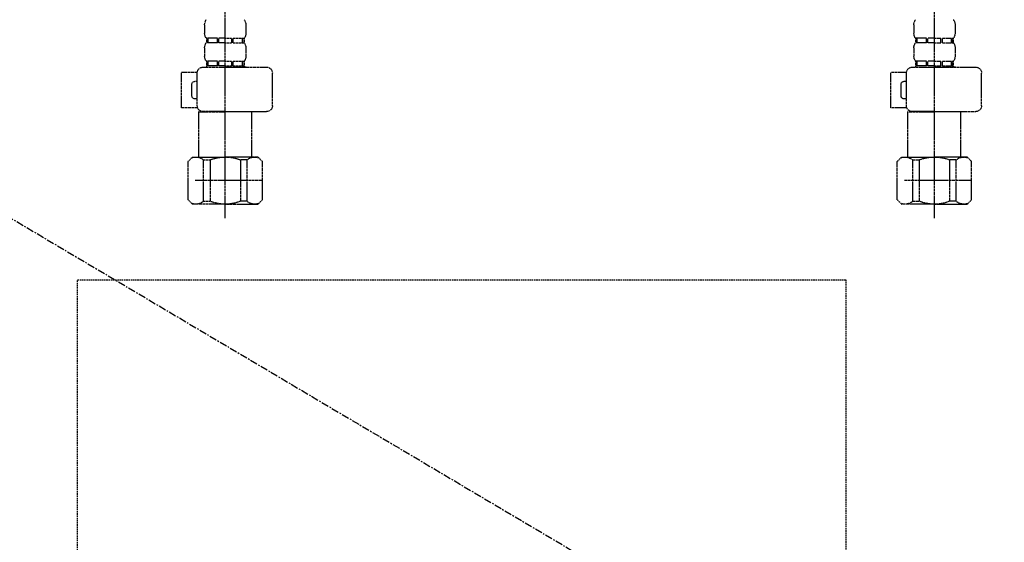
# Model space of a CAD drawing. Units: inches. Extents: x 0 to 26473, y -25 to 8845.
# Drawn here: x 15163 to 15497, y 2382 to 2559 of the extents above; entities that cross this region are included whole.
import ezdxf

# ---------------------------------------------------------------- set-up
doc = ezdxf.new("R2010")
doc.units = ezdxf.units.IN
doc.header["$MEASUREMENT"] = 0
for name, pattern in [('CENTER', [2, 1.25, -0.25, 0.25, -0.25]), ('DASHED', [0.75, 0.5, -0.25]), ('HIDDEN', [0.375, 0.25, -0.125])]:
    doc.linetypes.add(name, pattern=pattern)
doc.layers.get('DEFPOINTS').update_dxf_attribs({"color": 146})
for name, color, linetype in [('121-キャビネット（中）', 253, 'HIDDEN'), ('123-扉向き', 231, 'CENTER'), ('150-機器', 8, 'Continuous'), ('160-文字', 254, 'Continuous'), ('166-寸法B', 11, 'Continuous')]:
    doc.layers.add(name, color=color, linetype=linetype)
doc.styles.add('KH001', font='txt')
doc.dimstyles.new('KH1xx030', dxfattribs={"dimscale": 30, "dimtxt": 2, "dimasz": 0.6, "dimexe": 0.3, "dimexo": 1.2, "dimgap": 0.5, "dimtad": 3, "dimdec": 1, "dimdsep": 46, "dimlunit": 6, "dimtxsty": 'KH001', "dimblk": 'DOT', "dimcen": 1, "dimdle": 1, "dimclrd": 256, "dimclre": 256, "dimclrt": 256, "dimadec": 0, "dimazin": 0, "dimtfac": 1, "dimtdec": 1, "dimtix": 1, "dimtmove": 2, "dimatfit": 3, "dimldrblk": 'CLOSEDBLANK', "dimfxl": 1, "dimtolj": 1, "dimtzin": 0, "dimlwd": -1, "dimlwe": -1, "dimarcsym": 0})

# ---------------------------------------------------------------- blocks, each defined once
blk = doc.blocks.new('F402_S')
at = {"layer": '150-機器', "color": 13, "linetype": 'DASHED', "ltscale": 0.5}
for p, q in [((-120, -402.9), (-120, -308.59)), ((120, -402.9), (120, -308.59)), ((-126.98, -337.46), (-126.98, -340.26)), ((-113.02, -337.46), (-113.02, -340.26)), ((113.02, -337.46), (113.02, -340.26)), ((126.98, -337.46), (126.98, -340.26)), ((-126.38, -342), (-126.38, -343.5)), ((-125.99, -342), (-126.38, -342)), ((-125.99, -343.5), (-125.99, -342)), ((-125.8, -343.5), (-125.8, -342)), ((-122.67, -342), (-125.8, -342)), ((-122.67, -343.5), (-122.67, -342)), ((-122.21, -343.5), (-122.21, -342)), ((-120, -342), (-122.21, -342)), ((-120, -342), (-117.79, -342)), ((-117.79, -343.5), (-117.79, -342)), ((-117.33, -343.5), (-117.33, -342)), ((-117.33, -342), (-114.2, -342)), ((-114.2, -343.5), (-114.2, -342)), ((-114.01, -343.5), (-114.01, -342)), ((-114.01, -342), (-113.62, -342)), ((-113.62, -342), (-113.62, -343.5)), ((113.62, -342), (113.62, -343.5)), ((114.01, -342), (113.62, -342)), ((114.01, -343.5), (114.01, -342)), ((114.2, -343.5), (114.2, -342)), ((117.33, -342), (114.2, -342)), ((117.33, -343.5), (117.33, -342)), ((117.79, -343.5), (117.79, -342)), ((120, -342), (117.79, -342)), ((120, -342), (122.21, -342)), ((122.21, -343.5), (122.21, -342)), ((122.67, -343.5), (122.67, -342)), ((122.67, -342), (125.8, -342)), ((125.8, -343.5), (125.8, -342)), ((125.99, -343.5), (125.99, -342)), ((125.99, -342), (126.38, -342)), ((126.38, -342), (126.38, -343.5)), ((-126.98, -345.24), (-126.98, -348.03)), ((-125.99, -343.5), (-126.38, -343.5)), ((-122.67, -343.5), (-125.8, -343.5)), ((-120, -343.5), (-122.21, -343.5)), ((-120, -343.5), (-117.79, -343.5)), ((-117.33, -343.5), (-114.2, -343.5)), ((-114.01, -343.5), (-113.62, -343.5)), ((-113.02, -345.24), (-113.02, -348.03)), ((113.02, -345.24), (113.02, -348.03)), ((114.01, -343.5), (113.62, -343.5)), ((117.33, -343.5), (114.2, -343.5)), ((120, -343.5), (117.79, -343.5)), ((120, -343.5), (122.21, -343.5)), ((122.67, -343.5), (125.8, -343.5)), ((125.99, -343.5), (126.38, -343.5)), ((126.98, -345.24), (126.98, -348.03)), ((-125.99, -349.78), (-126.38, -349.78)), ((-126.38, -349.78), (-126.38, -351.78)), ((-125.99, -351.28), (-125.99, -349.78)), ((-122.67, -349.78), (-125.8, -349.78)), ((-125.8, -351.28), (-125.8, -349.78)), ((-122.67, -351.28), (-122.67, -349.78)), ((-120, -349.78), (-122.21, -349.78)), ((-122.21, -351.28), (-122.21, -349.78)), ((-120, -349.78), (-117.79, -349.78)), ((-117.79, -351.28), (-117.79, -349.78)), ((-117.33, -349.78), (-114.2, -349.78)), ((-117.33, -351.28), (-117.33, -349.78)), ((-114.2, -351.28), (-114.2, -349.78)), ((-114.01, -349.78), (-113.62, -349.78)), ((-114.01, -351.28), (-114.01, -349.78)), ((-113.62, -349.78), (-113.62, -351.78)), ((114.01, -349.78), (113.62, -349.78)), ((113.62, -349.78), (113.62, -351.78)), ((114.01, -351.28), (114.01, -349.78)), ((117.33, -349.78), (114.2, -349.78)), ((114.2, -351.28), (114.2, -349.78)), ((117.33, -351.28), (117.33, -349.78)), ((120, -349.78), (117.79, -349.78)), ((117.79, -351.28), (117.79, -349.78)), ((120, -349.78), (122.21, -349.78)), ((122.21, -351.28), (122.21, -349.78)), ((122.67, -349.78), (125.8, -349.78)), ((122.67, -351.28), (122.67, -349.78)), ((125.8, -351.28), (125.8, -349.78)), ((125.99, -349.78), (126.38, -349.78)), ((125.99, -351.28), (125.99, -349.78)), ((126.38, -349.78), (126.38, -351.78)), ((-112.52, -351.78), (-133.96, -351.78)), ((-127.08, -351.78), (-120, -351.78)), ((-125.99, -351.28), (-126.38, -351.28)), ((-122.67, -351.28), (-125.8, -351.28)), ((-120, -351.28), (-122.21, -351.28)), ((-120, -351.28), (-117.79, -351.28)), ((-117.33, -351.28), (-114.2, -351.28)), ((-114.01, -351.28), (-113.62, -351.28)), ((127.48, -351.78), (106.04, -351.78)), ((112.92, -351.78), (120, -351.78)), ((114.01, -351.28), (113.62, -351.28)), ((117.33, -351.28), (114.2, -351.28)), ((120, -351.28), (117.79, -351.28)), ((120, -351.28), (122.21, -351.28)), ((122.67, -351.28), (125.8, -351.28)), ((125.99, -351.28), (126.38, -351.28)), ((-135.96, -364.84), (-135.96, -353.77)), ((-110.54, -353.57), (-105.24, -353.57)), ((-110.53, -364.84), (-110.53, -353.77)), ((-105.24, -365.54), (-105.24, -353.57)), ((104.04, -364.84), (104.04, -353.77)), ((129.46, -353.57), (134.76, -353.57)), ((129.47, -364.84), (129.47, -353.77)), ((134.76, -365.54), (134.76, -353.57)), ((-109.73, -356.56), (-110.53, -356.56)), ((-108.73, -361.55), (-108.73, -357.56)), ((130.27, -356.56), (129.47, -356.56)), ((131.27, -361.55), (131.27, -357.56)), ((-110.53, -362.55), (-109.73, -362.55)), ((129.47, -362.55), (130.27, -362.55)), ((-110.65, -365.54), (-105.24, -365.54)), ((129.35, -365.54), (134.76, -365.54)), ((-120, -366.84), (-133.96, -366.84)), ((-128.88, -366.84), (-128.98, -366.93)), ((-128.98, -366.93), (-120, -366.93)), ((-128.98, -382.19), (-128.98, -366.93)), ((-120, -366.84), (-112.52, -366.84)), ((-111.02, -366.93), (-120, -366.93)), ((-111.12, -366.84), (-111.02, -366.93)), ((-111.02, -382.19), (-111.02, -366.93)), ((120, -366.84), (106.04, -366.84)), ((111.12, -366.84), (111.02, -366.93)), ((111.02, -366.93), (120, -366.93)), ((111.02, -382.19), (111.02, -366.93)), ((120, -366.84), (127.48, -366.84)), ((128.98, -366.93), (120, -366.93)), ((128.88, -366.84), (128.98, -366.93)), ((128.98, -382.19), (128.98, -366.93)), ((-132.57, -383.69), (-131.07, -382.19)), ((-131.07, -382.19), (-120, -382.19)), ((-129.93, -382.19), (-120, -382.19)), ((-110.07, -382.19), (-120, -382.19)), ((-108.93, -382.19), (-120, -382.19)), ((-107.43, -383.69), (-108.93, -382.19)), ((107.43, -383.69), (108.93, -382.19)), ((108.93, -382.19), (120, -382.19)), ((110.07, -382.19), (120, -382.19)), ((129.93, -382.19), (120, -382.19)), ((131.07, -382.19), (120, -382.19)), ((132.57, -383.69), (131.07, -382.19)), ((-132.57, -396.66), (-132.57, -383.69)), ((-127.37, -383.19), (-125.13, -383.19)), ((-127.37, -397.15), (-127.37, -383.19)), ((-125.13, -383.19), (-125.13, -397.15)), ((-112.63, -383.19), (-114.87, -383.19)), ((-114.87, -383.19), (-114.87, -397.15)), ((-112.63, -397.15), (-112.63, -383.19)), ((-107.43, -396.66), (-107.43, -383.69)), ((107.43, -396.66), (107.43, -383.69)), ((112.63, -383.19), (114.87, -383.19)), ((112.63, -397.15), (112.63, -383.19)), ((114.87, -383.19), (114.87, -397.15)), ((127.37, -383.19), (125.13, -383.19)), ((125.13, -383.19), (125.13, -397.15)), ((127.37, -397.15), (127.37, -383.19)), ((132.57, -396.66), (132.57, -383.69)), ((-120, -388.18), (-119.96, -388.18)), ((120, -388.18), (120.04, -388.18)), ((-132.57, -390.17), (-109.78, -390.17)), ((107.43, -390.17), (130.22, -390.17)), ((-132.57, -396.66), (-131.07, -398.15)), ((-120, -398.15), (-131.07, -398.15)), ((-127.37, -397.15), (-125.13, -397.15)), ((-120, -398.15), (-108.93, -398.15)), ((-112.63, -397.15), (-114.87, -397.15)), ((-107.43, -396.66), (-108.93, -398.15)), ((107.43, -396.66), (108.93, -398.15)), ((120, -398.15), (108.93, -398.15)), ((112.63, -397.15), (114.87, -397.15)), ((120, -398.15), (131.07, -398.15)), ((127.37, -397.15), (125.13, -397.15)), ((132.57, -396.66), (131.07, -398.15))]:
    blk.add_line(p, q, dxfattribs=at)
for centre, radius, start, end in [((-124.14, -337.46), 2.84, 142.1507, 180), ((-115.86, -337.46), 2.84, 0, 37.8493), ((115.86, -337.46), 2.84, 142.1507, 180), ((124.14, -337.46), 2.84, 0, 37.8493), ((-124.14, -340.26), 2.84, 180, 217.8493), ((-115.86, -340.26), 2.84, 322.1507, 0), ((115.86, -340.26), 2.84, 180, 217.8493), ((124.14, -340.26), 2.84, 322.1507, 0), ((-124.14, -345.24), 2.84, 142.1507, 180), ((-115.86, -345.24), 2.84, 0, 37.8493), ((115.86, -345.24), 2.84, 142.1507, 180), ((124.14, -345.24), 2.84, 0, 37.8493), ((-124.14, -348.03), 2.84, 180, 217.8493), ((-115.86, -348.03), 2.84, 322.1507, 0), ((115.86, -348.03), 2.84, 180, 217.8493), ((124.14, -348.03), 2.84, 322.1507, 0), ((-133.96, -353.77), 1.99, 90, 180), ((-112.52, -353.77), 1.99, 0, 90), ((106.04, -353.77), 1.99, 90, 180), ((127.48, -353.77), 1.99, 0, 90), ((-109.73, -357.56), 0.997, 0, 90), ((130.27, -357.56), 0.997, 0, 90), ((-109.73, -361.55), 0.997, 270, 0), ((130.27, -361.55), 0.997, 270, 0), ((-133.96, -364.84), 1.99, 180.001, 270), ((-112.52, -364.84), 1.99, 270, 359.999), ((106.04, -364.84), 1.99, 180.001, 270), ((127.48, -364.84), 1.99, 270, 359.999), ((-129.97, -386.08), 3.89, 48.036, 110.221), ((-120.03, -396.08), 13.89, 89.864, 111.555), ((-119.97, -396.08), 13.89, 68.445, 90.136), ((-110.03, -386.08), 3.89, 69.779, 131.964), ((110.03, -386.08), 3.89, 48.036, 110.221), ((119.97, -396.08), 13.89, 89.864, 111.555), ((120.03, -396.08), 13.89, 68.445, 90.136), ((129.97, -386.08), 3.89, 69.779, 131.964), ((-129.97, -394.26), 3.89, 249.779, 311.964), ((-120, -384.43), 13.72, 248.018, 270), ((-120, -384.43), 13.72, 270, 291.982), ((-110.03, -394.26), 3.89, 228.036, 290.221), ((110.03, -394.26), 3.89, 249.779, 311.964), ((120, -384.43), 13.72, 248.018, 270), ((120, -384.43), 13.72, 270, 291.982), ((129.97, -394.26), 3.89, 228.036, 290.221)]:
    blk.add_arc(centre, radius, start, end, dxfattribs=at)
blk = doc.blocks.new('包丁差し_S')
at = {"layer": '121-キャビネット（中）', "color": 13, "ltscale": 2}
blk.add_lwpolyline([(-122.01, -233), (121.99, -233, 0.414214), (129.99, -225), (129.99, 0), (-130.01, 0), (-130.01, -225, 0.414214)], format="xyb", close=True, dxfattribs=at)
blk = doc.blocks.new('_ClosedBlank')
at = {"color": 0, "linetype": 'ByBlock', "lineweight": -2}
for p, q in [((-1, 0.167), (0, 0)), ((-1, 0.167), (-1, -0.167)), ((0, 0), (-1, -0.167))]:
    blk.add_line(p, q, dxfattribs=at)
blk = doc.blocks.new('_Dot')
at = {"color": 0, "linetype": 'ByBlock', "lineweight": -2}
blk.add_line((-0.5, 0), (-1, 0), dxfattribs=at)
at = {"color": 0, "linetype": 'ByBlock', "const_width": 0.5}
blk.add_lwpolyline([(-0.25, 0, 1), (0.25, 0, 1)], format="xyb", close=True, dxfattribs=at)
blk = doc.blocks.new('*D1022')
at = {"layer": '166-寸法B'}
for p, q in [((14712.32, 2653.11), (14712.32, 2671.11)), ((15544.04, 2635.11), (14703.32, 2635.11)), ((14712.32, 2635.11), (14712.32, 2035.11)), ((15607.03, 2035.11), (14703.32, 2035.11)), ((14712.32, 2017.11), (14712.32, 1999.11))]:
    blk.add_line(p, q, dxfattribs=at)
at = {"layer": 'DEFPOINTS', "color": 0}
for p in [(15580.04, 2635.11), (14712.32, 2035.11), (15643.03, 2035.11)]:
    blk.add_point(p, dxfattribs=at)
at = {"layer": '166-寸法B', "linetype": 'ByBlock', "xscale": 18, "yscale": 18, "zscale": 18}
for p, rotation in [((14712.32, 2635.11), 270), ((14712.32, 2035.11), 90)]:
    blk.add_blockref('_Dot', p, dxfattribs=dict(at, rotation=rotation))
at = {"layer": '166-寸法B', "char_height": 60, "attachment_point": 5, "rotation": 90, "style": 'KH001'}
for s, insert in [('\\A1;食洗機ｺﾝｾﾝﾄ位置', (14763.57, 2335.11)), ('\\A1;600', (14667.32, 2335.11))]:
    blk.add_mtext(s, dxfattribs=dict(at, insert=insert))

msp = doc.modelspace()

# ---------------------------------------------------------------- linework, layer by layer
at = {"layer": '123-扉向き', "ltscale": 2}
msp.add_line((14863.03, 2668.11), (15763.03, 2135.11), dxfattribs=at)

# ---------------------------------------------------------------- block references
at = {"layer": '150-機器', "xscale": -1}
for name, p in [('F402_S', (15353.04, 2894.82)), ('包丁差し_S', (15313.02, 2471.11))]:
    msp.add_blockref(name, p, dxfattribs=at)

# ---------------------------------------------------------------- dimensions: what is measured, and where the dimension line sits
at = {"layer": '166-寸法B'}
dim = msp.add_linear_dim(base=(14712.32, 2035.11), p1=(15580.04, 2635.11), p2=(15643.03, 2035.11), angle=90, text='<>\\X食洗機ｺﾝｾﾝﾄ位置', dimstyle='KH1xx030', dxfattribs=at)
dim.commit()
dim.dimension.update_dxf_attribs({"geometry": '*D1022', "text_midpoint": (14712.32, 2335.11)})

# ---------------------------------------------------------------- leaders
at = {"layer": '160-文字', "annotation_type": 0, "has_hookline": 1, "hookline_direction": 1, "text_width": 1128.43}
msp.add_leader([(15643.03, 2592.79), (15404.3, 1052.12), (15403.7, 1052.12)], dimstyle='KH1xx030', override={"dimgap": 0.5, "dimtad": 1}, dxfattribs=at)

doc.saveas('drawing.dxf')
